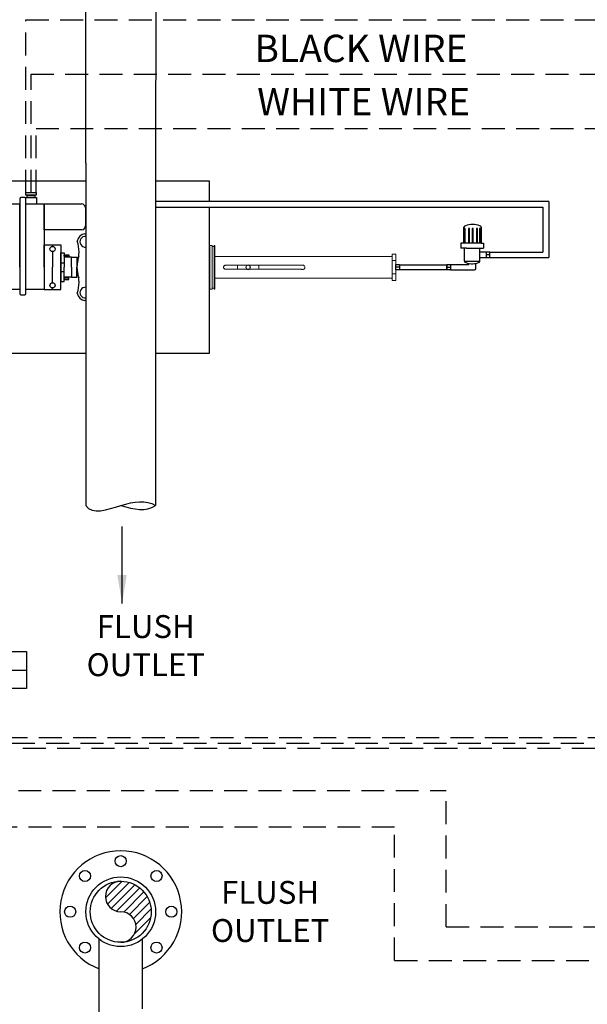
# Model space of a CAD drawing. Extents: x -24 to 347, y -38 to 250.
# Drawn here: x 58 to 107, y 32 to 118 of the extents above; entities that cross this region are included whole.
import ezdxf
from ezdxf.enums import TextEntityAlignment as Align

# ---------------------------------------------------------------- set-up
doc = ezdxf.new("R2010")
doc.units = 0
doc.header["$LTSCALE"] = 2
doc.header["$MEASUREMENT"] = 0
doc.linetypes.add('DASHEDX2', pattern=[1.5, 1, -0.5])
doc.layers.get('0').update_dxf_attribs({"linetype": 'CONTINUOUS'})
doc.layers.add('OBJECT', color=7, linetype='CONTINUOUS', lineweight=15)
doc.dimstyles.new('ALIGN', dxfattribs={"dimscale": 10, "dimtxt": 0.225, "dimasz": 0.25, "dimexe": 0.18, "dimexo": 0.063, "dimgap": 0.09, "dimtad": 0, "dimdec": 3, "dimzin": 0, "dimdsep": 46, "dimtxsty": 'Standard', "dimcen": 0.15, "dimadec": 0, "dimazin": 0, "dimtfac": 1, "dimtdec": 3, "dimtofl": 0, "dimtmove": 0, "dimatfit": 3, "dimfxl": 0, "dimtolj": 1, "dimtzin": 0, "dimarcsym": 0})

# ---------------------------------------------------------------- blocks, each defined once
blk = doc.blocks.new('A$C07660A77')
for p, q in [((-108.276, -77.18), (-108.276, -75.921)), ((-108.17, -76.019), (-108.256, -76.019)), ((-108.256, -76.019), (-108.256, -77.18)), ((-108.17, -77.18), (-108.17, -76.019)), ((-107.842, -76.019), (-107.928, -76.019)), ((-107.928, -76.019), (-107.928, -77.18)), ((-107.842, -77.18), (-107.842, -76.019)), ((-107.549, -76.019), (-107.635, -76.019)), ((-107.635, -76.019), (-107.635, -77.18)), ((-107.549, -77.18), (-107.549, -76.019)), ((-107.221, -76.019), (-107.307, -76.019)), ((-107.307, -76.019), (-107.307, -77.18)), ((-107.221, -77.18), (-107.221, -76.019)), ((-106.979, -76.019), (-107.066, -76.019)), ((-107.066, -76.019), (-107.066, -77.18)), ((-106.979, -77.18), (-106.979, -76.019)), ((-106.925, -75.921), (-106.925, -77.18)), ((-108.276, -77.18), (-108.528, -77.18)), ((-108.528, -77.18), (-108.528, -77.559)), ((-108.087, -77.559), (-108.528, -77.559)), ((-106.925, -77.18), (-108.276, -77.18)), ((-108.236, -78.58), (-108.236, -77.559)), ((-108.087, -77.559), (-107.179, -77.559)), ((-107.179, -77.559), (-106.738, -77.559)), ((-107.029, -78.58), (-107.029, -77.559)), ((-106.925, -77.18), (-106.738, -77.18)), ((-106.738, -77.18), (-106.738, -77.559)), ((-106.251, -78.071), (-106.55, -78.071)), ((-109.615, -79.045), (-109.316, -79.045)), ((-108.236, -78.58), (-107.029, -78.58)), ((-107.9, -78.837), (-107.9, -78.755)), ((-107.348, -79.153), (-107.348, -78.755)), ((-109.316, -79.264), (-107.459, -79.264))]:
    blk.add_line(p, q)
for points in [[(-106.55, -77.863), (-107.029, -77.863)], [(-107.029, -78.29), (-106.55, -78.29)], [(-109.316, -78.837), (-107.9, -78.837)]]:
    blk.add_lwpolyline(points)
for points in [[(-106.251, -77.863), (-106.55, -77.863), (-106.55, -78.29), (-106.251, -78.29)], [(-109.615, -78.837), (-109.316, -78.837), (-109.316, -79.264), (-109.615, -79.264)]]:
    blk.add_lwpolyline(points, close=True)
for centre, radius, start, end in [((-108.166, -75.921), 0.111, 90, 180), ((-107.601, -77.242), 1.539, 68.4624, 111.5376), ((-107.036, -75.921), 0.111, 0, 90), ((-108.126, -78.58), 0.111, 180, 270), ((-107.633, -77.391), 1.39, 249.24183, 294.24994), ((-107.459, -79.153), 0.111, 270, 0), ((-107.14, -78.58), 0.111, 270, 0)]:
    blk.add_arc(centre, radius, start, end)

msp = doc.modelspace()

# ---------------------------------------------------------------- hatches: boundary and pattern name
h = msp.add_hatch()
h.set_pattern_fill('ANSI31', color=256, scale=4, style=0)
h.paths.add_polyline_path([(66.646, 42.74, 1), (66.646, 40.068, -1), (66.646, 37.397, 0.414214), (69.318, 40.068, 0.414214)])

# ---------------------------------------------------------------- linework, layer by layer
for p, q in [((63.599, 105.519), (63.653, 214.253)), ((69.796, 214.253), (69.694, 105.519)), ((69.694, 107.167), (69.694, 75.589)), ((63.599, 105.519), (63.599, 75.589)), ((63.599, 103.952), (2.575, 103.952)), ((74.414, 103.952), (69.694, 103.952)), ((74.414, 102.168), (74.414, 103.952)), ((74.414, 102.168), (74.414, 103.952)), ((58.248, 102.52), (57.921, 102.52)), ((58.248, 102.52), (59.288, 102.52)), ((59.288, 102.52), (59.288, 101.97)), ((55.402, 101.97), (57.809, 101.97)), ((57.809, 102.408), (57.809, 96.437)), ((57.809, 96.434), (57.809, 101.97)), ((58.36, 96.437), (58.36, 102.408)), ((58.36, 101.97), (59.962, 101.97)), ((59.962, 101.97), (59.962, 96.437)), ((59.962, 99.703), (59.962, 101.97)), ((59.962, 101.97), (63.217, 101.97)), ((63.553, 101.634), (63.553, 100.039)), ((74.414, 98.624), (74.414, 101.686)), ((74.414, 88.904), (74.414, 101.686)), ((103.556, 101.686), (103.556, 97.758)), ((104.09, 102.165), (104.09, 97.28)), ((63.217, 99.703), (59.962, 99.703)), ((59.962, 98.395), (61.397, 98.395)), ((59.962, 96.437), (59.962, 98.395)), ((60.68, 98.395), (60.68, 98.252)), ((61.397, 98.395), (61.397, 96.437)), ((74.414, 98.343), (74.414, 94.513)), ((60.68, 97.798), (60.68, 96.434)), ((61.397, 97.679), (61.708, 97.679)), ((61.397, 96.437), (61.397, 97.679)), ((61.708, 97.679), (61.708, 96.437)), ((61.708, 97.523), (62.115, 97.523)), ((61.708, 97.404), (61.708, 97.523)), ((62.115, 97.404), (61.708, 97.404)), ((61.708, 97.317), (61.708, 96.437)), ((62.349, 97.317), (61.708, 97.317)), ((62.115, 97.523), (62.115, 97.404)), ((62.349, 97.317), (62.819, 97.317)), ((62.349, 96.434), (62.349, 97.317)), ((62.349, 96.437), (62.349, 97.317)), ((62.819, 97.317), (62.819, 96.434)), ((63.599, 97.337), (63.597, 97.335)), ((63.597, 97.335), (63.597, 96.434)), ((57.809, 96.434), (57.809, 94.124)), ((58.36, 94.124), (58.36, 96.437)), ((59.961, 96.437), (59.961, 94.475)), ((59.962, 96.434), (59.961, 94.475)), ((60.679, 95.072), (60.68, 96.436)), ((61.396, 94.474), (61.397, 96.433)), ((61.397, 96.433), (61.396, 95.191)), ((61.397, 96.807), (61.708, 96.807)), ((61.397, 96.437), (61.397, 96.807)), ((61.397, 96.433), (61.397, 96.063)), ((61.707, 95.552), (61.708, 96.433)), ((61.707, 95.191), (61.708, 96.433)), ((61.708, 96.807), (61.708, 96.437)), ((61.708, 96.062), (61.708, 96.433)), ((62.349, 96.435), (62.349, 95.551)), ((62.349, 96.432), (62.349, 95.551)), ((62.819, 95.551), (62.819, 96.434)), ((63.597, 96.434), (63.597, 95.533)), ((91.039, 96.634), (95.163, 96.634)), ((95.163, 96.634), (95.163, 96.235)), ((61.397, 96.063), (61.708, 96.062)), ((91.039, 96.428), (90.704, 96.428)), ((91.039, 96.235), (95.163, 96.235)), ((61.396, 95.191), (61.707, 95.191)), ((62.349, 95.551), (61.707, 95.552)), ((61.707, 95.465), (61.707, 95.346)), ((62.114, 95.465), (61.707, 95.465)), ((61.707, 95.346), (62.114, 95.346)), ((62.114, 95.346), (62.114, 95.465)), ((62.349, 95.551), (62.819, 95.551)), ((63.599, 95.532), (63.597, 95.533)), ((57.809, 94.475), (55.402, 94.475)), ((57.921, 94.012), (58.248, 94.012)), ((59.961, 94.475), (58.36, 94.475)), ((59.961, 94.475), (61.396, 94.474)), ((60.678, 94.475), (60.678, 94.618)), ((41.752, 62.827), (58.398, 62.827)), ((58.398, 62.827), (58.398, 59.585)), ((64.753, 31.328), (64.753, 37.68)), ((68.539, 31.568), (68.539, 37.68))]:
    msp.add_line(p, q)
at = {"linetype": 'DASHEDX2'}
for p, q in [((58.358, 102.956), (58.358, 118.076)), ((58.358, 118.076), (170.282, 118.076)), ((58.799, 102.956), (58.799, 113.316)), ((58.799, 113.316), (170.282, 113.316)), ((59.239, 102.956), (59.239, 108.555)), ((59.239, 108.555), (162.583, 108.555)), ((23.497, 55.3), (108.433, 55.3)), ((24.138, 54.804), (112.127, 54.804)), ((25.094, 54.38), (120.497, 54.38)), ((51.693, 50.67), (95.121, 50.67)), ((95.121, 38.739), (95.121, 50.67)), ((90.593, 47.453), (54.878, 47.453)), ((90.593, 35.807), (90.593, 47.453)), ((95.121, 38.739), (214.464, 38.739)), ((90.593, 35.807), (214.464, 35.807))]:
    msp.add_line(p, q, dxfattribs=at)
at = {"color": 7}
for p, q in [((104.09, 102.165), (69.694, 102.168)), ((69.694, 101.686), (103.556, 101.686)), ((98.931, 97.758), (103.556, 97.758)), ((98.931, 97.28), (104.09, 97.28))]:
    msp.add_line(p, q, dxfattribs=at)
at = {"linetype": 'Continuous'}
for p, q in [((5.862, 88.904), (63.599, 88.904)), ((69.694, 88.904), (74.414, 88.904))]:
    msp.add_line(p, q, dxfattribs=at)
for points in [[(59.239, 102.746), (58.358, 102.746), (58.358, 102.956), (59.239, 102.956)], [(59.132, 102.519), (58.466, 102.519), (58.466, 102.746), (59.132, 102.746)], [(90.704, 96.667), (91.039, 96.667), (91.039, 96.189), (90.704, 96.189)]]:
    msp.add_lwpolyline(points, close=True)
msp.add_lwpolyline([(58.398, 59.585), (41.752, 59.585), (41.752, 61.206), (58.398, 61.206)])
for centre, radius in [((60.68, 98.025), 0.227), ((60.679, 94.845), 0.227), ((66.646, 44.495), 0.485), ((63.516, 43.198), 0.485), ((66.646, 40.068), 3.047), ((69.776, 43.198), 0.485), ((66.646, 40.068), 2.671), ((62.22, 40.068), 0.485), ((71.072, 40.068), 0.485), ((63.516, 36.939), 0.485), ((69.776, 36.939), 0.485)]:
    msp.add_circle(centre, radius)
for centre, radius, start, end in [((57.921, 102.408), 0.112, 90, 180), ((58.248, 102.408), 0.112, 0, 90), ((63.217, 101.634), 0.336, 0, 90), ((63.217, 100.039), 0.336, 270, 0), ((63.623, 98.583), 0.784, 99.46142, 170.53858), ((63.548, 98.658), 0.468, 83.75116, 276.24884), ((64.427, 102.159), 2.953, 251.58618, 253.69974), ((60.048, 97.779), 2.953, 340.94194, 18.41382), ((65.773, 96.434), 2.953, 161.40681, 198.59319), ((60.048, 95.089), 2.953, 341.58618, 19.05806), ((57.921, 94.124), 0.112, 180, 270), ((58.248, 94.124), 0.112, 270, 0), ((63.623, 94.285), 0.784, 189.46142, 260.53858), ((63.548, 94.211), 0.468, 83.75116, 276.24884), ((64.427, 90.71), 2.953, 106.30026, 108.41382), ((66.646, 40.068), 5.329, 290.81082, 249.18918), ((66.646, 41.404), 1.336, 90, 270), ((66.646, 38.733), 1.336, 270, 90)]:
    msp.add_arc(centre, radius, start, end)
at = {"start_tangent": (0.532983, -0.846126), "end_tangent": (0.84305, -0.537835)}
msp.add_spline([(63.599, 75.589), (66.646, 75.589), (69.694, 75.589)], degree=3, dxfattribs=at)
msp.add_open_spline([(66.646, 75.589), (67.82, 75.237), (68.837, 75.042), (69.694, 75.589)], degree=3)
at = {"layer": 'OBJECT'}
for p, q in [((74.644, 98.343), (74.414, 98.343)), ((74.644, 98.343), (74.644, 94.513)), ((74.814, 98.253), (74.644, 98.253)), ((74.814, 98.343), (74.814, 94.513)), ((74.884, 98.343), (74.814, 98.343)), ((74.884, 98.343), (74.884, 94.513)), ((90.384, 97.378), (74.884, 97.378)), ((90.384, 97.583), (90.704, 97.583)), ((90.384, 97.006), (90.384, 97.583)), ((90.704, 97.006), (90.704, 97.583)), ((77.683, 96.598), (75.804, 96.598)), ((76.854, 96.598), (76.854, 96.259)), ((82.454, 96.598), (77.886, 96.598)), ((78.714, 96.598), (78.714, 96.259)), ((90.384, 95.851), (90.384, 97.006)), ((90.384, 97.006), (90.704, 97.006)), ((90.704, 95.851), (90.704, 97.006)), ((77.683, 96.259), (75.804, 96.259)), ((82.454, 96.259), (77.886, 96.259)), ((90.384, 95.274), (90.384, 95.851)), ((90.384, 95.851), (90.704, 95.851)), ((90.704, 95.274), (90.704, 95.851)), ((74.884, 95.478), (90.384, 95.478)), ((90.384, 95.274), (90.704, 95.274)), ((74.414, 94.513), (74.644, 94.513)), ((74.644, 94.603), (74.814, 94.603)), ((74.814, 94.513), (74.884, 94.513))]:
    msp.add_line(p, q, dxfattribs=at)
for radius in [0.198, 0.178]:
    msp.add_circle((77.784, 96.428), radius, dxfattribs=at)
for points, knots in [([(75.804, 96.259), (75.785, 96.261), (75.747, 96.264), (75.697, 96.293), (75.658, 96.336), (75.636, 96.389), (75.632, 96.447), (75.648, 96.502), (75.681, 96.549), (75.727, 96.583), (75.771, 96.597), (75.797, 96.598), (75.804, 96.598)], [0, 0, 0, 0, 0.106208, 0.212367, 0.31959, 0.427542, 0.534345, 0.639945, 0.746108, 0.853743, 0.961507, 1, 1, 1, 1]), ([(82.454, 96.598), (82.473, 96.607), (82.513, 96.625), (82.58, 96.626), (82.643, 96.606), (82.696, 96.567), (82.733, 96.512), (82.751, 96.447), (82.746, 96.381), (82.72, 96.32), (82.675, 96.271), (82.616, 96.239), (82.55, 96.229), (82.494, 96.238), (82.464, 96.253), (82.454, 96.259)], [0, 0, 0, 0, 0.079306, 0.158657, 0.23726, 0.316627, 0.39746, 0.478208, 0.557473, 0.636167, 0.71602, 0.797043, 0.877414, 0.956266, 1, 1, 1, 1])]:
    msp.add_open_spline(points, degree=3, knots=knots, dxfattribs=at)

# ---------------------------------------------------------------- block references
at = {"color": 7, "xscale": 1.119903017375321, "yscale": 1.1199030173753, "zscale": 1.1199030173753}
msp.add_blockref('A$C07660A77', (217.922, 184.957), dxfattribs=at)

# ---------------------------------------------------------------- texts
for s, p in [('BLACK WIRE', (78.336, 115.565)), ('WHITE WIRE', (78.58, 110.908))]:
    msp.add_text(s, height=2.392).set_placement(p, align=Align.MIDDLE_LEFT)
at = {"char_height": 2, "width": 26.9666, "attachment_point": 2}
for insert in [(68.835, 66.007), (79.711, 42.763)]:
    msp.add_mtext('FLUSH\\POUTLET', dxfattribs=dict(at, insert=insert))

# ---------------------------------------------------------------- leaders
msp.add_leader([(66.761, 67.023), (66.761, 73.771)], dimstyle='ALIGN', override={"dimgap": 0.09, "dimtad": 0})

doc.saveas('drawing.dxf')
